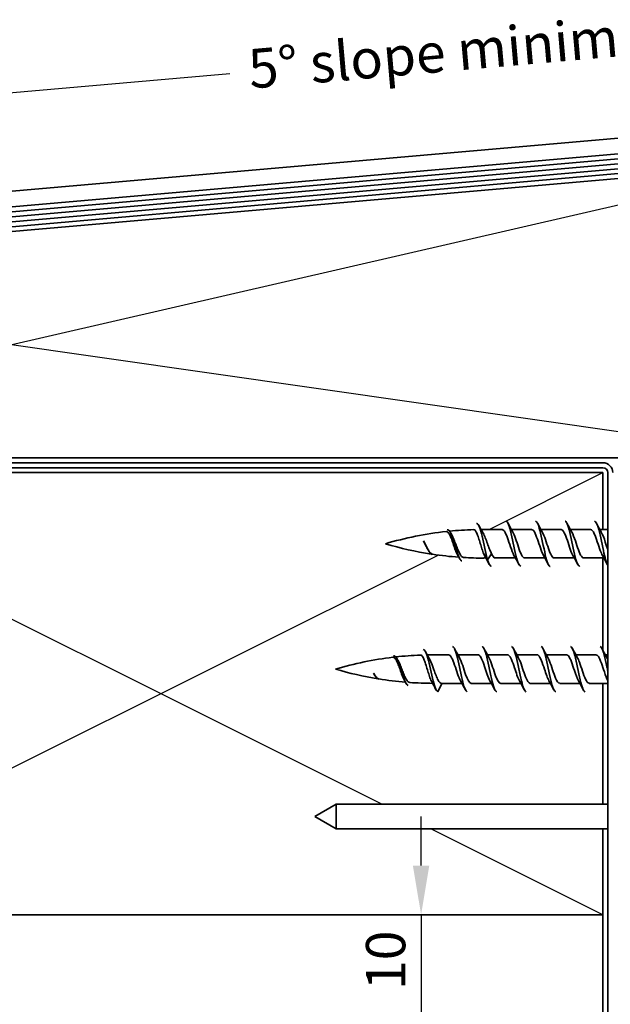
# Model space of a CAD drawing. Units: millimetres. Extents: x 14 to 580, y 14 to 406.
# Drawn here: x 289 to 350, y 244 to 344 of the extents above; entities that cross this region are included whole.
import ezdxf

# ---------------------------------------------------------------- set-up
doc = ezdxf.new("R2010")
doc.units = ezdxf.units.MM
doc.header["$LTSCALE"] = 2
for name, color, linetype, lineweight in [('Dimension (ISO)', 7, 'Continuous', 25), ('Sketch Geometry (ISO)', 8, 'Continuous', 25), ('Symbol (ISO)', 7, 'Continuous', 25), ('Visible (ISO)', 8, 'Continuous', 35)]:
    doc.layers.add(name, color=color, linetype=linetype, lineweight=lineweight)
doc.styles.add('Note Text (ISO)', font='arial.ttf')
doc.dimstyles.new('Default (ISO)', dxfattribs={"dimscale": 2, "dimtxt": 2, "dimasz": 2.5, "dimexe": 3.175, "dimexo": 3, "dimgap": 0.762, "dimtad": 1, "dimdec": 0, "dimrnd": 1e-08, "dimzin": 0, "dimdsep": 46, "dimtxsty": 'Note Text (ISO)', "dimcen": 0.09, "dimdle": 10, "dimclrd": 256, "dimclre": 256, "dimclrt": 174, "dimazin": 0, "dimtfac": 1.7526, "dimtmove": 0, "dimatfit": 3, "dimfxl": 0, "dimtolj": 1, "dimtzin": 0, "dimlwd": -1, "dimlwe": -1, "dimarcsym": 0})

# ---------------------------------------------------------------- blocks, each defined once
blk = doc.blocks.new('*D11')
at = {"layer": 'Defpoints', "color": 0}
for p in [(350.28, 252.75), (330.28, 242.75), (350.28, 242.75)]:
    blk.add_point(p, dxfattribs=at)
at = {"layer": 'Dimension (ISO)'}
for p, q in [((330.28, 257.75), (330.28, 262.75)), ((344.28, 252.75), (323.93, 252.75)), ((330.28, 252.75), (330.28, 242.75)), ((344.28, 242.75), (323.93, 242.75)), ((330.28, 237.75), (330.28, 232.75))]:
    blk.add_line(p, q, dxfattribs=at)
for points in [[(329.44, 257.75), (331.11, 257.75), (330.28, 252.75)], [(329.44, 237.75), (331.11, 237.75), (330.28, 242.75)]]:
    blk.add_solid(points, dxfattribs=at)
at = {"layer": 'Dimension (ISO)', "color": 174, "insert": (324.67, 245.08), "char_height": 4, "attachment_point": 1, "rotation": 90, "style": 'Note Text (ISO)'}
blk.add_mtext('\\A1;10', dxfattribs=at)

msp = doc.modelspace()

# ---------------------------------------------------------------- linework, layer by layer
at = {"layer": 'Sketch Geometry (ISO)'}
for p, q in [((256.24, 333.6), (310.81, 338.38)), ((368.11, 329.07), (239.42, 299.4)), ((239.41, 317.84), (368.13, 299.4)), ((337.19, 291.96), (348.78, 297.75)), ((303.78, 275.25), (275.55, 289.36)), ((281.28, 264), (332, 289.36)), ((326.28, 264), (303.78, 275.25)), ((348.78, 252.75), (331.28, 261.5))]:
    msp.add_line(p, q, dxfattribs=at)
at = {"layer": 'Visible (ISO)'}
for p, q in [((386.36, 334.95), (220.36, 320.42)), ((220.5, 318.83), (386.5, 333.35)), ((367.73, 329.2), (239.73, 318)), ((239.78, 299.25), (367.78, 299.25)), ((348.78, 297.75), (258.78, 297.75)), ((348.78, 291.96), (348.78, 297.75)), ((336.65, 291.96), (338.52, 291.96)), ((339.47, 291.96), (341.52, 291.96)), ((342.47, 291.96), (344.52, 291.96)), ((345.47, 291.96), (347.52, 291.96)), ((348.47, 291.96), (349.28, 291.96)), ((336.65, 289.48), (337.05, 288.88)), ((336.65, 289.06), (336.88, 289.06)), ((337.05, 288.88), (337.45, 289.48)), ((337.82, 289.06), (339.88, 289.06)), ((340.82, 289.06), (342.88, 289.06)), ((343.82, 289.06), (345.88, 289.06)), ((346.82, 289.06), (348.88, 289.06)), ((348.78, 279.66), (348.78, 289.06)), ((331.58, 279.2), (333.08, 279.2)), ((334.02, 279.2), (336.08, 279.2)), ((337.02, 279.2), (339.08, 279.2)), ((340.02, 279.2), (342.08, 279.2)), ((343.02, 279.2), (345.08, 279.2)), ((346.02, 279.2), (348.08, 279.2)), ((349.02, 279.2), (349.28, 279.2)), ((325.61, 277.07), (325.61, 277.08)), ((331.98, 275.45), (332.38, 276.3)), ((332.38, 276.3), (334.43, 276.3)), ((335.38, 276.3), (337.43, 276.3)), ((338.38, 276.3), (340.43, 276.3)), ((341.38, 276.3), (343.43, 276.3)), ((344.38, 276.3), (346.43, 276.3)), ((347.38, 276.3), (349.28, 276.3)), ((348.78, 264), (348.78, 276.3)), ((319.48, 262.75), (321.64, 264)), ((321.64, 261.5), (321.64, 264)), ((321.64, 264), (349.28, 264)), ((319.48, 262.75), (321.64, 261.5)), ((321.64, 261.5), (349.28, 261.5)), ((348.78, 252.75), (348.78, 261.5)), ((348.78, 252.75), (258.78, 252.75)), ((258.78, 252.75), (348.78, 252.75)), ((348.78, 178.9), (348.78, 252.75))]:
    msp.add_line(p, q, dxfattribs=at)
at = {"layer": 'Visible (ISO)', "color": 3}
for p, q in [((386.76, 332.87), (220.36, 318.32)), ((220.4, 317.82), (386.8, 332.38)), ((368.19, 330.25), (239.19, 318.96)), ((239.23, 318.46), (368.23, 329.75))]:
    msp.add_line(p, q, dxfattribs=at)
at = {"layer": 'Visible (ISO)', "color": 100}
for p, q in [((348.78, 298.75), (258.78, 298.75)), ((258.78, 298.25), (348.78, 298.25)), ((349.28, 297.75), (349.28, 108.06))]:
    msp.add_line(p, q, dxfattribs=at)
for radius in [1, 0.5]:
    msp.add_arc((348.78, 297.75), radius, 0, 90, dxfattribs=at)
at = {"layer": 'Visible (ISO)'}
for centre, start, end in [((336.65, 256.75), 96.2108, 106.5008), ((336.65, 256.75), 91.6582, 95.6626), ((336.65, 256.75), 90, 90.4314), ((336.65, 324.26), 253.4992, 261.261), ((336.65, 324.26), 261.4987, 265.878), ((336.65, 324.26), 266.6482, 270), ((331.58, 243.99), 96.796, 106.5008), ((331.58, 243.99), 92.2176, 96.3142), ((331.58, 243.99), 90, 91.0989), ((331.58, 311.51), 253.4992, 260.6975), ((331.58, 311.51), 260.8644, 265.3019), ((331.58, 311.51), 265.9941, 269.8052)]:
    msp.add_arc(centre, 35.21, start, end, dxfattribs=at)
for points, knots in [([(340.42, 288.22), (340.33, 288.22), (340.23, 288.35), (340.13, 288.62), (339.95, 289.12), (339.77, 290.05), (339.59, 290.91), (339.41, 291.77), (339.23, 292.51), (339.05, 292.73), (339.01, 292.78), (338.96, 292.8), (338.92, 292.8)], [36.91229, 36.91229, 36.91229, 36.91229, 37.52175, 37.52175, 37.52175, 38.658773, 38.658773, 38.658773, 39.795795, 39.795795, 39.795795, 40.053883, 40.053883, 40.053883, 40.053883]), ([(343.42, 288.21), (343.41, 288.21), (343.4, 288.21), (343.39, 288.21), (343.21, 288.27), (343.03, 288.87), (342.85, 289.69), (342.67, 290.5), (342.48, 291.49), (342.3, 292.11), (342.18, 292.55), (342.05, 292.79), (341.92, 292.8)], [30.629105, 30.629105, 30.629105, 30.629105, 30.699614, 30.699614, 30.699614, 31.836636, 31.836636, 31.836636, 32.973659, 32.973659, 32.973659, 33.770698, 33.770698, 33.770698, 33.770698]), ([(346.42, 288.21), (346.32, 288.22), (346.21, 288.38), (346.1, 288.7), (345.92, 289.24), (345.74, 290.19), (345.56, 291.04), (345.38, 291.89), (345.2, 292.59), (345.02, 292.76), (344.99, 292.79), (344.95, 292.8), (344.92, 292.8)], [24.34592, 24.34592, 24.34592, 24.34592, 25.0145, 25.0145, 25.0145, 26.151523, 26.151523, 26.151523, 27.288545, 27.288545, 27.288545, 27.487512, 27.487512, 27.487512, 27.487512]), ([(349.28, 288.32), (349.12, 288.55), (348.97, 289.12), (348.82, 289.82), (348.64, 290.65), (348.46, 291.62), (348.28, 292.21), (348.16, 292.59), (348.04, 292.79), (347.92, 292.8)], [18.370467, 18.370467, 18.370467, 18.370467, 19.329386, 19.329386, 19.329386, 20.466409, 20.466409, 20.466409, 21.204327, 21.204327, 21.204327, 21.204327]), ([(333.98, 289.39), (333.98, 289.4), (333.97, 289.42), (333.9, 289.54), (333.84, 289.69), (333.71, 290.01), (333.65, 290.19), (333.53, 290.55), (333.47, 290.74), (333.34, 291.07), (333.28, 291.23), (333.16, 291.49), (333.1, 291.59), (332.97, 291.72), (332.91, 291.75), (332.84, 291.75), (332.84, 291.75), (332.84, 291.75)], [0.9068331, 0.9068331, 0.9068331, 0.9068331, 0.9139977, 0.9139977, 0.9725371, 0.9725371, 1.0305887, 1.0305887, 1.0881183, 1.0881183, 1.1450912, 1.1450912, 1.2014724, 1.2014724, 1.2572269, 1.2572269, 1.2590985, 1.2590985, 1.2590985, 1.2590985]), ([(334.42, 288.77), (334.39, 288.77), (334.35, 288.79), (334.32, 288.83), (334.14, 289), (333.96, 289.56), (333.77, 290.17), (333.59, 290.77), (333.41, 291.39), (333.23, 291.7), (333.13, 291.87), (333.03, 291.94), (332.92, 291.92)], [5.496364, 5.496364, 5.496364, 5.496364, 5.712887, 5.712887, 5.712887, 6.855464, 6.855464, 6.855464, 7.998041, 7.998041, 7.998041, 8.637956, 8.637956, 8.637956, 8.637956]), ([(336.65, 289.48), (336.59, 289.62), (336.53, 289.79), (336.41, 290.16), (336.36, 290.35), (336.24, 290.75), (336.18, 290.94), (336.06, 291.3), (336, 291.46), (335.88, 291.72), (335.82, 291.82), (335.72, 291.92), (335.67, 291.94), (335.63, 291.94)], [0, 0, 0, 0, 0.061899, 0.061899, 0.123796, 0.123796, 0.1856605, 0.1856605, 0.2474615, 0.2474615, 0.3091678, 0.3091678, 0.3564909, 0.3564909, 0.3564909, 0.3564909]), ([(337.05, 288.88), (336.87, 289.53), (336.68, 290.51), (336.5, 291.27), (336.32, 292.04), (336.14, 292.55), (335.96, 292.57), (335.95, 292.57), (335.93, 292.57), (335.92, 292.57)], [0, 0, 0, 0, 1.142577, 1.142577, 1.142577, 2.285155, 2.285155, 2.285155, 2.354771, 2.354771, 2.354771, 2.354771]), ([(339.73, 289.32), (339.61, 289.54), (339.49, 289.86), (339.37, 290.21), (339.17, 290.82), (338.96, 291.49), (338.76, 291.78), (338.68, 291.89), (338.6, 291.95), (338.52, 291.95)], [37.522837, 37.522837, 37.522837, 37.522837, 38.280743, 38.280743, 38.280743, 39.556768, 39.556768, 39.556768, 40.053883, 40.053883, 40.053883, 40.053883]), ([(339.61, 291.69), (339.7, 291.53), (339.79, 291.32), (339.88, 291.06), (340.09, 290.49), (340.29, 289.78), (340.49, 289.39), (340.6, 289.18), (340.71, 289.07), (340.82, 289.07)], [-39.443336, -39.443336, -39.443336, -39.443336, -38.878198, -38.878198, -38.878198, -37.602173, -37.602173, -37.602173, -36.91229, -36.91229, -36.91229, -36.91229]), ([(342.73, 289.33), (342.63, 289.51), (342.52, 289.77), (342.42, 290.08), (342.21, 290.67), (342.01, 291.36), (341.81, 291.71), (341.71, 291.87), (341.62, 291.95), (341.52, 291.95)], [31.239652, 31.239652, 31.239652, 31.239652, 31.900619, 31.900619, 31.900619, 33.176644, 33.176644, 33.176644, 33.770698, 33.770698, 33.770698, 33.770698]), ([(342.61, 291.69), (342.72, 291.5), (342.83, 291.24), (342.93, 290.93), (343.13, 290.34), (343.34, 289.65), (343.54, 289.3), (343.63, 289.14), (343.73, 289.06), (343.82, 289.07)], [-33.160151, -33.160151, -33.160151, -33.160151, -32.498074, -32.498074, -32.498074, -31.222049, -31.222049, -31.222049, -30.629105, -30.629105, -30.629105, -30.629105]), ([(345.73, 289.33), (345.64, 289.48), (345.55, 289.69), (345.46, 289.95), (345.26, 290.52), (345.06, 291.23), (344.85, 291.62), (344.74, 291.84), (344.63, 291.95), (344.52, 291.95)], [24.956466, 24.956466, 24.956466, 24.956466, 25.520495, 25.520495, 25.520495, 26.79652, 26.79652, 26.79652, 27.487512, 27.487512, 27.487512, 27.487512]), ([(345.61, 291.69), (345.74, 291.47), (345.86, 291.16), (345.98, 290.8), (346.18, 290.19), (346.38, 289.52), (346.59, 289.23), (346.67, 289.12), (346.74, 289.06), (346.82, 289.06)], [-26.876966, -26.876966, -26.876966, -26.876966, -26.11795, -26.11795, -26.11795, -24.841926, -24.841926, -24.841926, -24.34592, -24.34592, -24.34592, -24.34592]), ([(348.73, 289.33), (348.66, 289.45), (348.58, 289.62), (348.51, 289.82), (348.31, 290.36), (348.1, 291.09), (347.9, 291.53), (347.77, 291.8), (347.65, 291.94), (347.52, 291.95)], [18.673281, 18.673281, 18.673281, 18.673281, 19.140371, 19.140371, 19.140371, 20.416396, 20.416396, 20.416396, 21.204327, 21.204327, 21.204327, 21.204327]), ([(348.61, 291.69), (348.75, 291.45), (348.89, 291.07), (349.02, 290.66), (349.11, 290.4), (349.19, 290.14), (349.28, 289.91)], [-20.59378, -20.59378, -20.59378, -20.59378, -19.737827, -19.737827, -19.737827, -19.208225, -19.208225, -19.208225, -19.208225]), ([(331.06, 289.76), (331.01, 289.84), (330.96, 289.93), (330.85, 290.14), (330.79, 290.27), (330.66, 290.54), (330.59, 290.67), (330.52, 290.79)], [1.7376343, 1.7376343, 1.7376343, 1.7376343, 1.7725149, 1.7725149, 1.8172343, 1.8172343, 1.8614863, 1.8614863, 1.8614863, 1.8614863]), ([(331.42, 289.4), (331.3, 289.43), (331.17, 289.57), (331.05, 289.78), (330.87, 290.07), (330.7, 290.48), (330.52, 290.79)], [11.779549, 11.779549, 11.779549, 11.779549, 12.568351, 12.568351, 12.568351, 13.662234, 13.662234, 13.662234, 13.662234]), ([(330.52, 290.79), (330.6, 290.66), (330.66, 290.53), (330.8, 290.25), (330.87, 290.12), (331.01, 289.87), (331.08, 289.75), (331.22, 289.57), (331.29, 289.51), (331.39, 289.46), (331.41, 289.45), (331.44, 289.44)], [0, 0, 0, 0, 0.0455709, 0.0455709, 0.0921658, 0.0921658, 0.1397631, 0.1397631, 0.1883388, 0.1883388, 0.2088978, 0.2088978, 0.2088978, 0.2088978]), ([(333.36, 291.49), (333.38, 291.46), (333.4, 291.42), (333.49, 291.25), (333.55, 291.1), (333.69, 290.76), (333.76, 290.58), (333.9, 290.22), (333.97, 290.04), (334.11, 289.7), (334.18, 289.56), (334.32, 289.32), (334.38, 289.23), (334.5, 289.14), (334.54, 289.12), (334.59, 289.12)], [0.705004, 0.705004, 0.705004, 0.705004, 0.72167, 0.72167, 0.7790677, 0.7790677, 0.8370686, 0.8370686, 0.8956369, 0.8956369, 0.954736, 0.954736, 1.0143289, 1.0143289, 1.05348, 1.05348, 1.05348, 1.05348]), ([(336.65, 291.48), (336.72, 291.33), (336.79, 291.16), (336.94, 290.78), (337.01, 290.58), (337.14, 290.21), (337.2, 290.05), (337.33, 289.74), (337.39, 289.6), (337.45, 289.48)], [0, 0, 0, 0, 0.0641017, 0.0641017, 0.1282034, 0.1282034, 0.1819138, 0.1819138, 0.2356241, 0.2356241, 0.2356241, 0.2356241]), ([(337.42, 288.21), (337.42, 288.21), (337.42, 288.21), (337.42, 288.21), (337.29, 288.21), (337.17, 288.46), (337.05, 288.88)], [43.1954755, 43.1954755, 43.1954755, 43.1954755, 43.2068636, 43.2068636, 43.2068636, 43.9822972, 43.9822972, 43.9822972, 43.9822972]), ([(331.98, 275.45), (331.79, 275.49), (331.61, 276.07), (331.43, 276.84), (331.25, 277.62), (331.07, 278.54), (330.89, 279.1), (330.75, 279.53), (330.61, 279.75), (330.48, 279.73)], [0, 0, 0, 0, 1.142577, 1.142577, 1.142577, 2.285155, 2.285155, 2.285155, 3.141593, 3.141593, 3.141593, 3.141593]), ([(334.98, 275.45), (334.82, 275.46), (334.67, 275.83), (334.52, 276.43), (334.34, 277.14), (334.16, 278.15), (333.98, 278.9), (333.81, 279.6), (333.64, 280.04), (333.48, 280.05)], [37.699112, 37.699112, 37.699112, 37.699112, 38.658773, 38.658773, 38.658773, 39.795795, 39.795795, 39.795795, 40.840704, 40.840704, 40.840704, 40.840704]), ([(337.98, 275.46), (337.91, 275.46), (337.84, 275.52), (337.78, 275.65), (337.59, 276.01), (337.41, 276.85), (337.23, 277.72), (337.05, 278.59), (336.87, 279.45), (336.69, 279.82), (336.62, 279.97), (336.55, 280.04), (336.48, 280.04)], [31.415927, 31.415927, 31.415927, 31.415927, 31.836636, 31.836636, 31.836636, 32.973659, 32.973659, 32.973659, 34.110682, 34.110682, 34.110682, 34.557519, 34.557519, 34.557519, 34.557519]), ([(340.98, 275.45), (340.81, 275.46), (340.65, 275.88), (340.49, 276.54), (340.31, 277.29), (340.13, 278.29), (339.95, 279.02), (339.79, 279.65), (339.63, 280.04), (339.48, 280.05)], [25.132741, 25.132741, 25.132741, 25.132741, 26.151523, 26.151523, 26.151523, 27.288545, 27.288545, 27.288545, 28.274334, 28.274334, 28.274334, 28.274334]), ([(343.98, 275.46), (343.9, 275.46), (343.82, 275.54), (343.75, 275.71), (343.57, 276.11), (343.39, 276.99), (343.2, 277.86), (343.02, 278.73), (342.84, 279.55), (342.66, 279.88), (342.6, 279.99), (342.54, 280.04), (342.48, 280.04)], [18.849556, 18.849556, 18.849556, 18.849556, 19.329386, 19.329386, 19.329386, 20.466409, 20.466409, 20.466409, 21.603432, 21.603432, 21.603432, 21.991149, 21.991149, 21.991149, 21.991149]), ([(346.98, 275.45), (346.8, 275.45), (346.63, 275.93), (346.46, 276.66), (346.28, 277.43), (346.1, 278.43), (345.92, 279.13), (345.77, 279.7), (345.62, 280.04), (345.48, 280.05)], [12.566371, 12.566371, 12.566371, 12.566371, 13.644273, 13.644273, 13.644273, 14.781295, 14.781295, 14.781295, 15.707963, 15.707963, 15.707963, 15.707963]), ([(349.28, 277.51), (349.24, 277.67), (349.21, 277.83), (349.18, 277.99), (349, 278.86), (348.81, 279.65), (348.63, 279.93), (348.58, 280.01), (348.53, 280.05), (348.48, 280.04)], [7.749262, 7.749262, 7.749262, 7.749262, 7.959159, 7.959159, 7.959159, 9.096182, 9.096182, 9.096182, 9.424778, 9.424778, 9.424778, 9.424778]), ([(328.56, 276.66), (328.54, 276.68), (328.53, 276.71), (328.46, 276.85), (328.4, 276.99), (328.27, 277.32), (328.21, 277.49), (328.09, 277.85), (328.02, 278.03), (327.9, 278.35), (327.84, 278.5), (327.71, 278.73), (327.65, 278.83), (327.53, 278.94), (327.47, 278.96), (327.41, 278.95)], [1.0196239, 1.0196239, 1.0196239, 1.0196239, 1.0305887, 1.0305887, 1.0881183, 1.0881183, 1.1450912, 1.1450912, 1.2014724, 1.2014724, 1.2572269, 1.2572269, 1.3123194, 1.3123194, 1.3625764, 1.3625764, 1.3625764, 1.3625764]), ([(328.98, 276.09), (328.89, 276.11), (328.79, 276.22), (328.7, 276.4), (328.52, 276.76), (328.34, 277.41), (328.16, 277.96), (327.98, 278.52), (327.79, 278.96), (327.61, 279.07), (327.57, 279.09), (327.52, 279.1), (327.48, 279.09)], [6.283185, 6.283185, 6.283185, 6.283185, 6.855464, 6.855464, 6.855464, 7.998041, 7.998041, 7.998041, 9.140619, 9.140619, 9.140619, 9.424778, 9.424778, 9.424778, 9.424778]), ([(327.9, 278.69), (327.91, 278.67), (327.92, 278.65), (328, 278.51), (328.07, 278.37), (328.21, 278.04), (328.28, 277.87), (328.42, 277.51), (328.48, 277.33), (328.62, 277), (328.69, 276.85), (328.83, 276.61), (328.9, 276.51), (329.02, 276.41), (329.07, 276.39), (329.12, 276.39)], [0.5993212, 0.5993212, 0.5993212, 0.5993212, 0.6088255, 0.6088255, 0.664911, 0.664911, 0.72167, 0.72167, 0.7790677, 0.7790677, 0.8370686, 0.8370686, 0.8956369, 0.8956369, 0.9383971, 0.9383971, 0.9383971, 0.9383971]), ([(331.33, 276.52), (331.3, 276.59), (331.26, 276.67), (331.17, 276.9), (331.11, 277.07), (330.99, 277.44), (330.93, 277.64), (330.81, 278.04), (330.75, 278.23), (330.63, 278.58), (330.58, 278.73), (330.46, 278.98), (330.4, 279.07), (330.3, 279.16), (330.26, 279.18), (330.21, 279.17)], [0.0853115, 0.0853115, 0.0853115, 0.0853115, 0.123796, 0.123796, 0.1856605, 0.1856605, 0.2474615, 0.2474615, 0.3091678, 0.3091678, 0.3707481, 0.3707481, 0.4321706, 0.4321706, 0.4745572, 0.4745572, 0.4745572, 0.4745572]), ([(331.07, 278.9), (331.14, 278.78), (331.21, 278.64), (331.33, 278.36), (331.38, 278.23), (331.48, 277.96), (331.53, 277.82), (331.58, 277.68)], [1.5073845, 1.5073845, 1.5073845, 1.5073845, 1.5665395, 1.5665395, 1.6108797, 1.6108797, 1.6545196, 1.6545196, 1.6545196, 1.6545196]), ([(334.28, 276.56), (334.09, 276.91), (333.89, 277.58), (333.69, 278.16), (333.49, 278.75), (333.28, 279.2), (333.08, 279.2), (333.08, 279.2), (333.08, 279.2), (333.08, 279.2)], [38.309659, 38.309659, 38.309659, 38.309659, 39.556768, 39.556768, 39.556768, 40.832793, 40.832793, 40.832793, 40.840704, 40.840704, 40.840704, 40.840704]), ([(334.17, 278.94), (334.18, 278.92), (334.19, 278.89), (334.2, 278.87), (334.41, 278.48), (334.61, 277.77), (334.81, 277.2), (335, 276.67), (335.19, 276.31), (335.38, 276.3)], [-40.230158, -40.230158, -40.230158, -40.230158, -40.154223, -40.154223, -40.154223, -38.878198, -38.878198, -38.878198, -37.699112, -37.699112, -37.699112, -37.699112]), ([(337.28, 276.56), (337.1, 276.88), (336.92, 277.48), (336.74, 278.02), (336.53, 278.63), (336.33, 279.13), (336.13, 279.19), (336.11, 279.2), (336.09, 279.2), (336.08, 279.2)], [32.026473, 32.026473, 32.026473, 32.026473, 33.176644, 33.176644, 33.176644, 34.452669, 34.452669, 34.452669, 34.557519, 34.557519, 34.557519, 34.557519]), ([(337.17, 278.94), (337.2, 278.89), (337.22, 278.84), (337.25, 278.78), (337.45, 278.34), (337.66, 277.61), (337.86, 277.07), (338.03, 276.61), (338.2, 276.31), (338.38, 276.3)], [-33.946972, -33.946972, -33.946972, -33.946972, -33.774099, -33.774099, -33.774099, -32.498074, -32.498074, -32.498074, -31.415927, -31.415927, -31.415927, -31.415927]), ([(340.28, 276.56), (340.12, 276.86), (339.95, 277.38), (339.78, 277.88), (339.58, 278.5), (339.38, 279.05), (339.17, 279.17), (339.14, 279.19), (339.11, 279.2), (339.08, 279.2)], [25.743288, 25.743288, 25.743288, 25.743288, 26.79652, 26.79652, 26.79652, 28.072545, 28.072545, 28.072545, 28.274334, 28.274334, 28.274334, 28.274334]), ([(340.17, 278.93), (340.21, 278.86), (340.25, 278.77), (340.3, 278.67), (340.5, 278.2), (340.7, 277.46), (340.91, 276.95), (341.06, 276.55), (341.22, 276.31), (341.38, 276.3)], [-27.663787, -27.663787, -27.663787, -27.663787, -27.393975, -27.393975, -27.393975, -26.11795, -26.11795, -26.11795, -25.132741, -25.132741, -25.132741, -25.132741]), ([(343.28, 276.57), (343.13, 276.83), (342.98, 277.28), (342.83, 277.74), (342.63, 278.36), (342.42, 278.95), (342.22, 279.14), (342.17, 279.18), (342.12, 279.2), (342.08, 279.2)], [19.460103, 19.460103, 19.460103, 19.460103, 20.416396, 20.416396, 20.416396, 21.692421, 21.692421, 21.692421, 21.991149, 21.991149, 21.991149, 21.991149]), ([(343.17, 278.93), (343.23, 278.83), (343.28, 278.71), (343.34, 278.56), (343.55, 278.05), (343.75, 277.31), (343.95, 276.84), (344.09, 276.5), (344.23, 276.31), (344.38, 276.31)], [-21.380602, -21.380602, -21.380602, -21.380602, -21.013851, -21.013851, -21.013851, -19.737827, -19.737827, -19.737827, -18.849556, -18.849556, -18.849556, -18.849556]), ([(346.28, 276.57), (346.15, 276.81), (346.01, 277.19), (345.87, 277.6), (345.67, 278.22), (345.47, 278.85), (345.27, 279.09), (345.2, 279.16), (345.14, 279.2), (345.08, 279.19)], [13.176917, 13.176917, 13.176917, 13.176917, 14.036272, 14.036272, 14.036272, 15.312297, 15.312297, 15.312297, 15.707963, 15.707963, 15.707963, 15.707963]), ([(346.17, 278.93), (346.24, 278.8), (346.32, 278.64), (346.39, 278.44), (346.59, 277.9), (346.8, 277.17), (347, 276.73), (347.12, 276.46), (347.25, 276.31), (347.38, 276.31)], [-15.097417, -15.097417, -15.097417, -15.097417, -14.633728, -14.633728, -14.633728, -13.357703, -13.357703, -13.357703, -12.566371, -12.566371, -12.566371, -12.566371]), ([(349.28, 276.58), (349.16, 276.8), (349.04, 277.11), (348.92, 277.47), (348.72, 278.07), (348.51, 278.74), (348.31, 279.03), (348.23, 279.14), (348.15, 279.19), (348.08, 279.19)], [6.911504, 6.911504, 6.911504, 6.911504, 7.656149, 7.656149, 7.656149, 8.932173, 8.932173, 8.932173, 9.424778, 9.424778, 9.424778, 9.424778]), ([(331.58, 277.68), (331.65, 277.48), (331.72, 277.28), (331.87, 276.92), (331.94, 276.76), (332.07, 276.53), (332.13, 276.44), (332.25, 276.33), (332.32, 276.3), (332.38, 276.3)], [0, 0, 0, 0, 0.0641017, 0.0641017, 0.1282034, 0.1282034, 0.1819138, 0.1819138, 0.2356241, 0.2356241, 0.2356241, 0.2356241]), ([(325.98, 276.73), (325.98, 276.73), (325.98, 276.73), (325.98, 276.73), (325.8, 276.76), (325.63, 277.02), (325.45, 277.33)], [12.566371, 12.566371, 12.566371, 12.566371, 12.568351, 12.568351, 12.568351, 13.662234, 13.662234, 13.662234, 13.662234]), ([(325.45, 277.33), (325.52, 277.21), (325.59, 277.1), (325.73, 276.91), (325.8, 276.84), (325.91, 276.77), (325.95, 276.75), (325.99, 276.75)], [0, 0, 0, 0, 0.0455709, 0.0455709, 0.0921658, 0.0921658, 0.1185797, 0.1185797, 0.1185797, 0.1185797])]:
    msp.add_open_spline(points, degree=3, knots=knots, dxfattribs=at)
for points in [[(333.23, 291.7), (333.27, 291.63), (333.31, 291.56), (333.36, 291.49)], [(336.16, 292.37), (336.28, 292.13), (336.42, 291.89), (336.56, 291.65)], [(339.12, 292.61), (339.28, 292.3), (339.44, 291.99), (339.61, 291.69)], [(342.12, 292.61), (342.28, 292.3), (342.44, 291.99), (342.61, 291.69)], [(345.12, 292.61), (345.28, 292.3), (345.44, 291.99), (345.61, 291.69)], [(348.12, 292.61), (348.28, 292.3), (348.44, 291.99), (348.61, 291.69)], [(336.56, 291.65), (336.59, 291.6), (336.62, 291.55), (336.65, 291.48)], [(331.08, 289.73), (331.07, 289.74), (331.06, 289.75), (331.06, 289.76)], [(334.19, 289.02), (334.12, 289.14), (334.05, 289.27), (333.98, 289.39)], [(336.73, 289.32), (336.7, 289.37), (336.68, 289.42), (336.65, 289.48)], [(337.22, 288.4), (337.07, 288.71), (336.9, 289.02), (336.73, 289.32)], [(337.45, 289.48), (337.57, 289.21), (337.7, 289.07), (337.82, 289.06)], [(340.22, 288.4), (340.07, 288.71), (339.9, 289.02), (339.73, 289.32)], [(343.22, 288.4), (343.07, 288.71), (342.9, 289.02), (342.73, 289.32)], [(346.22, 288.4), (346.07, 288.71), (345.9, 289.02), (345.73, 289.32)], [(349.22, 288.4), (349.07, 288.71), (348.9, 289.02), (348.73, 289.32)], [(333.67, 279.85), (333.83, 279.55), (334, 279.24), (334.17, 278.94)], [(336.67, 279.85), (336.83, 279.55), (337, 279.24), (337.17, 278.94)], [(339.67, 279.85), (339.83, 279.55), (340, 279.24), (340.17, 278.94)], [(342.67, 279.85), (342.83, 279.55), (343, 279.24), (343.17, 278.94)], [(345.67, 279.85), (345.83, 279.55), (346, 279.24), (346.17, 278.94)], [(348.67, 279.85), (348.83, 279.55), (349, 279.24), (349.17, 278.94)], [(327.8, 278.86), (327.83, 278.8), (327.86, 278.75), (327.9, 278.69)], [(330.72, 279.53), (330.83, 279.32), (330.95, 279.1), (331.07, 278.9)], [(349.17, 278.93), (349.2, 278.87), (349.24, 278.8), (349.28, 278.72)], [(325.61, 277.08), (325.56, 277.15), (325.5, 277.24), (325.45, 277.33)], [(328.73, 276.35), (328.67, 276.46), (328.61, 276.56), (328.56, 276.66)], [(331.79, 275.65), (331.64, 275.95), (331.49, 276.24), (331.33, 276.52)], [(334.78, 275.65), (334.62, 275.95), (334.46, 276.26), (334.28, 276.56)], [(337.78, 275.65), (337.62, 275.95), (337.46, 276.26), (337.28, 276.56)], [(340.78, 275.65), (340.62, 275.95), (340.46, 276.26), (340.28, 276.56)], [(343.78, 275.65), (343.62, 275.95), (343.46, 276.26), (343.28, 276.56)], [(346.78, 275.65), (346.62, 275.95), (346.46, 276.26), (346.28, 276.56)]]:
    msp.add_open_spline(points, degree=3, dxfattribs=at)

# ---------------------------------------------------------------- texts
at = {"layer": 'Symbol (ISO)', "color": 174, "insert": (312.55, 340.82), "char_height": 4, "attachment_point": 1, "rotation": 5, "style": 'Note Text (ISO)'}
msp.add_mtext('\\fArial|b0|i0;5° slope minimum', dxfattribs=at)

# ---------------------------------------------------------------- dimensions: what is measured, and where the dimension line sits
at = {"layer": 'Dimension (ISO)'}
dim = msp.add_linear_dim(base=(330.28, 242.75), p1=(350.28, 252.75), p2=(350.28, 242.75), angle=270, dimstyle='Default (ISO)', override={"dimgap": 0.762, "dimdec": 0, "dimtol": 0, "dimlim": 0, "dimtp": 0, "dimtm": 0, "dimtdec": 2, "dimtofl": 1, "dimatfit": 1}, dxfattribs=at)
dim.commit()
dim.dimension.update_dxf_attribs({"geometry": '*D11', "text_midpoint": (330.28, 247.75), "dimtype": 160})

doc.saveas('drawing.dxf')
